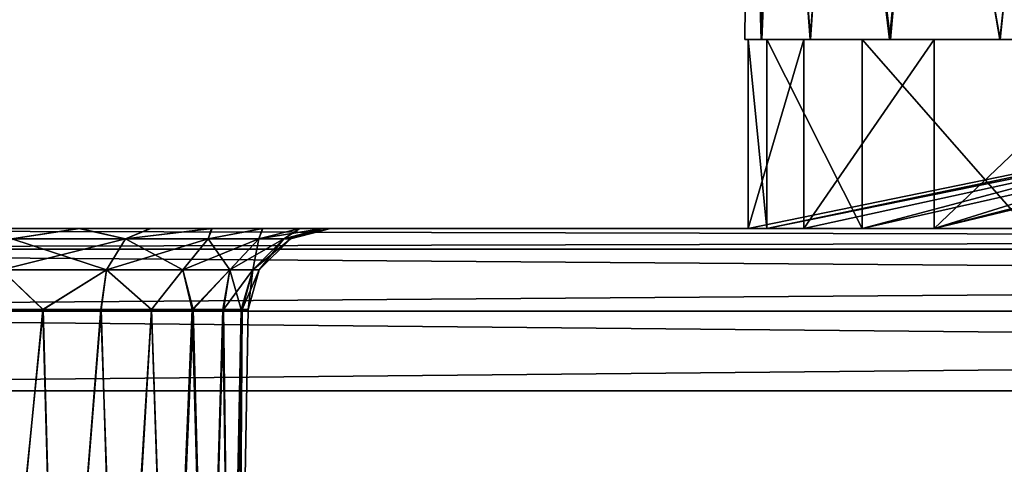
# Model space of a CAD drawing. Units: feet. Extents: x -1.1 to 12.9, y -5.8 to 1.1.
# Drawn here: x 4.3 to 4.8, y -1.7 to -1.4 of the extents above; entities that cross this region are included whole.
import ezdxf

# ---------------------------------------------------------------- set-up
doc = ezdxf.new("R2010")
doc.units = ezdxf.units.FT
doc.header["$MEASUREMENT"] = 0
doc.layers.get('0').update_dxf_attribs({"color": 255})
doc.layers.add('AFUWA-3-ARPM', color=4, linetype='Continuous')
doc.layers.add('AFUWA-P', color=2, linetype='Continuous')

# ---------------------------------------------------------------- blocks, each defined once
blk = doc.blocks.new('A$C46017D72')
at = {"linetype": 'Continuous', "lineweight": 0}
for p, q in [((-1.33474, 2.16765), (-1.33654, 1.97079)), ((-1.33654, 1.97079), (-1.33498, 1.97079)), ((-1.33654, 1.97079), (-1.33498, 1.97079)), ((-1.33498, 1.97079), (-1.33261, 1.97079)), ((-1.33498, 1.97079), (-1.33261, 1.97079)), ((-1.33498, 1.97079), (-1.33498, 1.88079)), ((-1.33261, 1.97079), (-1.32875, 1.97079)), ((-1.33261, 1.97079), (-1.32875, 1.97079)), ((-1.32875, 1.97079), (-1.31052, 1.97079)), ((-1.32875, 1.97079), (-1.31052, 1.97079)), ((-1.31052, 1.97079), (-1.30841, 1.97079)), ((-1.31052, 1.97079), (-1.30841, 1.97079)), ((-1.30841, 1.97079), (-1.30679, 1.97079)), ((-1.30841, 1.97079), (-1.30679, 1.97079)), ((-1.30841, 1.88079), (-1.30841, 1.97079)), ((-1.30679, 1.97079), (-1.30549, 1.97079)), ((-1.30679, 1.97079), (-1.30549, 1.97079)), ((-1.30549, 1.97079), (-1.26761, 1.97079)), ((-1.30549, 1.97079), (-1.26761, 1.97079)), ((-1.25207, 1.97079), (-1.26761, 1.97079)), ((-1.26761, 1.97079), (-1.25207, 1.97079)), ((-1.25207, 1.97079), (-1.24641, 1.97079)), ((-1.25207, 1.97079), (-1.24641, 1.97079)), ((-1.24641, 1.97079), (-1.23629, 1.97079)), ((-1.24641, 1.97079), (-1.23629, 1.97079)), ((-1.24641, 1.88079), (-1.24641, 1.97079)), ((-1.21513, 1.97079), (-1.23629, 1.97079)), ((-1.23629, 1.97079), (-1.21513, 1.97079)), ((-1.21513, 1.97079), (-1.1528, 1.97079)), ((-1.21513, 1.97079), (-1.1528, 1.97079)), ((1.7048, 1.88079), (-2.25189, 1.88079)), ((1.7048, 1.88079), (-2.25189, 1.88079)), ((1.7048, 1.87094), (-2.25189, 1.87094)), ((1.7048, 1.84139), (-2.25189, 1.84139)), ((-2.25189, 1.80343), (1.7048, 1.80343)), ((1.7048, 1.80343), (-2.25189, 1.80343))]:
    blk.add_line(p, q, dxfattribs=at)

msp = doc.modelspace()

# ---------------------------------------------------------------- linework, layer by layer
at = {"layer": 'AFUWA-3-ARPM'}
for points in [[(4.68462, -1.26134, 13.79974), (4.68452, -1.26134, 13.67596), (4.68273, -1.45819, 13.73751)], [(4.68452, -1.26134, 13.67596), (4.6908, -1.45819, 13.60792), (4.68273, -1.45819, 13.73751)], [(4.68462, -1.26134, 13.79974), (4.68273, -1.45819, 13.73751), (4.69052, -1.45819, 13.86535)], [(4.6908, -1.45819, 13.60792), (4.68452, -1.26134, 13.67596), (4.69895, -1.26134, 13.55295)], [(4.68462, -1.26134, 13.79974), (4.69052, -1.45819, 13.86535), (4.69906, -1.26134, 13.92228)], [(4.71378, -1.45819, 13.99262), (4.69906, -1.26134, 13.92228), (4.69052, -1.45819, 13.86535)], [(4.6908, -1.45819, 13.60792), (4.69895, -1.26134, 13.55295), (4.7139, -1.45819, 13.48209)], [(4.72728, -1.26134, 13.43295), (4.7139, -1.45819, 13.48209), (4.69895, -1.26134, 13.55295)], [(4.7279, -1.26134, 14.04285), (4.69906, -1.26134, 13.92228), (4.71378, -1.45819, 13.99262)], [(4.71378, -1.45819, 13.99262), (4.75166, -1.45819, 14.1141), (4.7279, -1.26134, 14.04285)], [(4.75207, -1.45819, 13.35992), (4.7139, -1.45819, 13.48209), (4.72728, -1.26134, 13.43295)], [(4.72728, -1.26134, 13.43295), (4.76938, -1.26134, 13.31659), (4.75207, -1.45819, 13.35992)], [(4.75166, -1.45819, 14.1141), (4.77044, -1.26134, 14.15899), (4.7279, -1.26134, 14.04285)], [(4.77044, -1.26134, 14.15899), (4.75166, -1.45819, 14.1141), (4.80414, -1.45819, 14.23079)], [(4.76938, -1.26134, 13.31659), (4.80444, -1.45819, 13.24362), (4.75207, -1.45819, 13.35992)], [(4.80444, -1.45819, 13.24362), (4.76938, -1.26134, 13.31659), (4.82493, -1.26134, 13.20571)], [(4.77044, -1.26134, 14.15899), (4.80414, -1.45819, 14.23079), (4.82586, -1.26134, 14.26905)], [(4.87012, -1.45819, 14.34003), (4.82586, -1.26134, 14.26905), (4.80414, -1.45819, 14.23079)], [(4.80444, -1.45819, 13.24362), (4.82493, -1.26134, 13.20571), (4.8706, -1.45819, 13.134)], [(4.6908, -1.45819, 13.60792), (5.15517, -1.45819, 13.73751), (4.68273, -1.45819, 13.73751)], [(5.15517, -1.45819, 13.73751), (4.69052, -1.45819, 13.86535), (4.68273, -1.45819, 13.73751)], [(4.68428, -1.45819, 13.78445), (4.69314, -1.54819, 13.58935), (4.68428, -1.54819, 13.78445)], [(4.69314, -1.54819, 13.58935), (4.68428, -1.45819, 13.78445), (4.69314, -1.45819, 13.58935)], [(4.71086, -1.54819, 13.98065), (4.71086, -1.45819, 13.98065), (4.68428, -1.54819, 13.78445)], [(4.68428, -1.45819, 13.78445), (4.68428, -1.54819, 13.78445), (4.71086, -1.45819, 13.98065)], [(4.68428, -1.45819, 13.78445), (4.71086, -1.45819, 13.98065), (5.12353, -1.45819, 13.83587)], [(4.68428, -1.45819, 13.78445), (5.12353, -1.45819, 13.83587), (4.69314, -1.45819, 13.58935)], [(4.71086, -1.54819, 13.98065), (4.68428, -1.54819, 13.78445), (5.12353, -1.45819, 13.83587)], [(4.68428, -1.54819, 13.78445), (4.69314, -1.54819, 13.58935), (5.12353, -1.45819, 13.83587)], [(4.69052, -1.45819, 13.86535), (5.18139, -1.45819, 13.91152), (4.71378, -1.45819, 13.99262)], [(4.69052, -1.45819, 13.86535), (5.15517, -1.45819, 13.73751), (5.18139, -1.45819, 13.91152)], [(4.6908, -1.45819, 13.60792), (4.7139, -1.45819, 13.48209), (5.18139, -1.45819, 13.5635)], [(4.6908, -1.45819, 13.60792), (5.18139, -1.45819, 13.5635), (5.15517, -1.45819, 13.73751)], [(4.73856, -1.54819, 13.39788), (4.69314, -1.54819, 13.58935), (4.69314, -1.45819, 13.58935)], [(4.69314, -1.45819, 13.58935), (4.73856, -1.45819, 13.39788), (4.73856, -1.54819, 13.39788)], [(4.73856, -1.45819, 13.39788), (4.69314, -1.45819, 13.58935), (5.13727, -1.45819, 13.57447)], [(5.12353, -1.45819, 13.83587), (5.13727, -1.45819, 13.57447), (4.69314, -1.45819, 13.58935)], [(4.73856, -1.54819, 13.39788), (5.13727, -1.45819, 13.57447), (4.69314, -1.54819, 13.58935)], [(5.12353, -1.45819, 13.83587), (4.69314, -1.54819, 13.58935), (5.13727, -1.45819, 13.57447)], [(4.71086, -1.54819, 13.98065), (4.77286, -1.54819, 14.16552), (4.77286, -1.45819, 14.16552)], [(4.77286, -1.45819, 14.16552), (4.71086, -1.45819, 13.98065), (4.71086, -1.54819, 13.98065)], [(5.12353, -1.45819, 13.83587), (4.71086, -1.45819, 13.98065), (4.77286, -1.45819, 14.16552)], [(5.12353, -1.45819, 13.83587), (4.77286, -1.54819, 14.16552), (4.71086, -1.54819, 13.98065)], [(5.18139, -1.45819, 13.91152), (4.75166, -1.45819, 14.1141), (4.71378, -1.45819, 13.99262)], [(4.75207, -1.45819, 13.35992), (5.18139, -1.45819, 13.5635), (4.7139, -1.45819, 13.48209)], [(4.73856, -1.54819, 13.39788), (4.73856, -1.45819, 13.39788), (4.81756, -1.54819, 13.21982)], [(4.81756, -1.45819, 13.21982), (4.81756, -1.54819, 13.21982), (4.73856, -1.45819, 13.39788)], [(4.81756, -1.45819, 13.21982), (4.73856, -1.45819, 13.39788), (5.07759, -1.45819, 13.23641)], [(5.13727, -1.45819, 13.57447), (5.07759, -1.45819, 13.23641), (4.73856, -1.45819, 13.39788)], [(5.07759, -1.45819, 13.23641), (4.73856, -1.54819, 13.39788), (4.81756, -1.54819, 13.21982)], [(5.13727, -1.45819, 13.57447), (4.73856, -1.54819, 13.39788), (5.07759, -1.45819, 13.23641)], [(4.80414, -1.45819, 14.23079), (4.75166, -1.45819, 14.1141), (5.18139, -1.45819, 13.91152)], [(4.75207, -1.45819, 13.35992), (4.80444, -1.45819, 13.24362), (5.18139, -1.45819, 13.5635)], [(4.86765, -1.45819, 14.33611), (4.77286, -1.54819, 14.16552), (4.86765, -1.54819, 14.33611)], [(4.77286, -1.54819, 14.16552), (4.86765, -1.45819, 14.33611), (4.77286, -1.45819, 14.16552)], [(4.77286, -1.45819, 14.16552), (5.14792, -1.45819, 14.20475), (5.12353, -1.45819, 13.83587)], [(4.77286, -1.45819, 14.16552), (4.86765, -1.45819, 14.33611), (5.0611, -1.45819, 14.25929)], [(4.77286, -1.45819, 14.16552), (5.0611, -1.45819, 14.25929), (5.14792, -1.45819, 14.20475)], [(4.77286, -1.54819, 14.16552), (5.12353, -1.45819, 13.83587), (5.14792, -1.45819, 14.20475)], [(4.77286, -1.54819, 14.16552), (5.0611, -1.45819, 14.25929), (4.86765, -1.54819, 14.33611)], [(4.77286, -1.54819, 14.16552), (5.14792, -1.45819, 14.20475), (5.0611, -1.45819, 14.25929)], [(5.18139, -1.45819, 13.91152), (5.25787, -1.45819, 14.0703), (4.80414, -1.45819, 14.23079)], [(4.87012, -1.45819, 14.34003), (4.80414, -1.45819, 14.23079), (5.25787, -1.45819, 14.0703)], [(4.80444, -1.45819, 13.24362), (4.8706, -1.45819, 13.134), (5.25787, -1.45819, 13.40471)], [(5.25787, -1.45819, 13.40471), (5.18139, -1.45819, 13.5635), (4.80444, -1.45819, 13.24362)], [(7.72407, -1.54819, 15.9255), (3.79687, -1.54819, 15.92095), (3.76738, -1.54819, 15.9255)], [(7.6945, -1.54819, 11.55406), (3.76738, -1.54819, 11.54951), (3.79743, -1.54819, 11.55417)], [(7.72407, -1.54819, 11.54951), (3.76738, -1.54819, 11.54951), (7.6945, -1.54819, 11.55406)], [(7.72407, -1.55805, 15.96364), (7.72407, -1.54819, 15.9255), (3.76738, -1.55805, 15.96364)], [(3.76738, -1.55805, 15.96364), (7.72407, -1.54819, 15.9255), (3.76738, -1.54819, 15.9255)], [(3.76738, -1.55805, 11.51137), (3.76738, -1.54819, 11.54951), (7.72407, -1.55805, 11.51137)], [(7.72407, -1.55805, 11.51137), (3.76738, -1.54819, 11.54951), (7.72407, -1.54819, 11.54951)], [(3.79687, -1.54819, 15.92095), (7.65493, -1.54819, 15.91355), (3.83616, -1.54819, 15.91361)], [(3.79687, -1.54819, 15.92095), (7.69387, -1.54819, 15.92081), (7.65493, -1.54819, 15.91355)], [(7.72407, -1.54819, 15.9255), (7.69387, -1.54819, 15.92081), (3.79687, -1.54819, 15.92095)], [(3.83646, -1.54819, 11.5616), (7.6945, -1.54819, 11.55406), (3.79743, -1.54819, 11.55417)], [(3.87307, -1.54819, 15.89939), (3.83616, -1.54819, 15.91361), (7.65493, -1.54819, 15.91355)], [(7.65522, -1.54819, 11.56144), (7.6945, -1.54819, 11.55406), (3.83646, -1.54819, 11.5616)], [(7.65522, -1.54819, 11.56144), (3.83646, -1.54819, 11.5616), (7.61816, -1.54819, 11.57566)], [(3.87361, -1.54819, 11.57621), (7.61816, -1.54819, 11.57566), (3.83646, -1.54819, 11.5616)], [(3.87307, -1.54819, 15.89939), (7.61776, -1.54819, 15.8991), (7.58421, -1.54819, 15.87826)], [(7.61776, -1.54819, 15.8991), (3.87307, -1.54819, 15.89939), (7.65493, -1.54819, 15.91355)], [(3.90709, -1.54819, 15.87842), (3.87307, -1.54819, 15.89939), (7.58421, -1.54819, 15.87826)], [(7.61816, -1.54819, 11.57566), (3.87361, -1.54819, 11.57621), (3.90742, -1.54819, 11.59735)], [(3.90709, -1.54819, 15.87842), (7.55443, -1.54819, 15.85103), (3.93637, -1.54819, 15.85168)], [(7.55443, -1.54819, 15.85103), (3.90709, -1.54819, 15.87842), (7.58421, -1.54819, 15.87826)], [(3.90742, -1.54819, 11.59735), (3.93667, -1.54819, 11.62415), (7.58419, -1.54819, 11.59645)], [(7.58419, -1.54819, 11.59645), (7.61816, -1.54819, 11.57566), (3.90742, -1.54819, 11.59735)], [(3.96073, -1.54819, 15.81969), (3.93637, -1.54819, 15.85168), (7.09208, -1.54819, 15.38614)], [(7.53051, -1.54819, 15.81924), (7.09208, -1.54819, 15.38614), (3.93637, -1.54819, 15.85168)], [(7.53051, -1.54819, 15.81924), (3.93637, -1.54819, 15.85168), (7.55443, -1.54819, 15.85103)], [(3.93667, -1.54819, 11.62415), (7.55451, -1.54819, 11.62333), (7.58419, -1.54819, 11.59645)], [(3.96057, -1.54819, 11.65578), (7.55451, -1.54819, 11.62333), (3.93667, -1.54819, 11.62415)], [(4.39954, -1.54819, 12.08948), (3.96057, -1.54819, 11.65578), (4.36573, -1.54819, 12.06834)], [(3.96057, -1.54819, 11.65578), (3.97834, -1.54819, 11.69149), (4.36573, -1.54819, 12.06834)], [(4.39954, -1.54819, 12.08948), (7.55451, -1.54819, 11.62333), (3.96057, -1.54819, 11.65578)], [(4.39921, -1.54819, 15.38629), (4.3652, -1.54819, 15.40727), (3.96073, -1.54819, 15.81969)], [(3.96073, -1.54819, 15.81969), (4.3652, -1.54819, 15.40727), (3.97837, -1.54819, 15.78424)], [(4.39921, -1.54819, 15.38629), (3.96073, -1.54819, 15.81969), (7.09208, -1.54819, 15.38614)], [(4.32859, -1.54819, 12.05373), (4.36573, -1.54819, 12.06834), (3.97834, -1.54819, 11.69149)], [(4.3652, -1.54819, 15.40727), (4.32829, -1.54819, 15.42149), (3.97837, -1.54819, 15.78424)], [(5.16644, -1.54819, 13.67843), (5.05823, -1.54819, 13.2024), (4.21005, -1.54819, 12.46867)], [(5.05823, -1.54819, 13.2024), (4.24898, -1.54819, 12.47593), (4.21005, -1.54819, 12.46867)], [(4.21005, -1.54819, 12.46867), (4.21033, -1.54819, 15.00632), (5.16644, -1.54819, 13.67843)], [(4.24962, -1.54819, 14.99894), (5.05823, -1.54819, 14.27261), (4.21033, -1.54819, 15.00632)], [(5.05823, -1.54819, 14.27261), (5.16644, -1.54819, 13.79658), (4.21033, -1.54819, 15.00632)], [(5.16644, -1.54819, 13.67843), (4.21033, -1.54819, 15.00632), (5.16644, -1.54819, 13.79658)], [(4.24898, -1.54819, 12.47593), (5.04694, -1.54819, 13.15289), (4.28899, -1.54819, 12.47606)], [(5.05823, -1.54819, 13.2024), (5.04694, -1.54819, 13.15289), (4.24898, -1.54819, 12.47593)], [(5.04694, -1.54819, 14.32212), (4.24962, -1.54819, 14.99894), (4.28956, -1.54819, 14.99905)], [(5.05823, -1.54819, 14.27261), (4.24962, -1.54819, 14.99894), (5.04694, -1.54819, 14.32212)], [(4.28899, -1.54819, 12.47606), (5.04694, -1.54819, 13.15289), (4.32829, -1.54819, 12.46873)], [(4.28956, -1.54819, 14.99905), (4.32859, -1.54819, 15.00648), (5.04694, -1.54819, 14.32212)], [(4.33317, -1.55312, 15.40003), (4.32829, -1.54819, 15.42149), (4.3652, -1.54819, 15.40727)], [(4.33317, -1.55312, 12.44728), (4.32829, -1.54819, 12.46873), (4.3652, -1.54819, 12.45451)], [(4.32829, -1.54819, 12.46873), (5.05823, -1.54819, 13.10338), (4.3652, -1.54819, 12.45451)], [(4.32829, -1.54819, 12.46873), (5.04694, -1.54819, 13.15289), (5.05823, -1.54819, 13.10338)], [(4.36573, -1.54819, 15.0211), (5.05823, -1.54819, 14.37163), (4.32859, -1.54819, 15.00648)], [(5.04694, -1.54819, 14.32212), (4.32859, -1.54819, 15.00648), (5.05823, -1.54819, 14.37163)], [(4.33317, -1.55312, 12.07498), (4.36573, -1.54819, 12.06834), (4.32859, -1.54819, 12.05373)], [(4.33317, -1.55312, 15.02773), (4.36573, -1.54819, 15.0211), (4.32859, -1.54819, 15.00648)], [(4.3652, -1.54819, 15.40727), (4.38742, -1.55312, 15.37131), (4.33317, -1.55312, 15.40003)], [(4.3652, -1.54819, 12.45451), (4.38742, -1.55312, 12.41856), (4.33317, -1.55312, 12.44728)], [(4.33317, -1.55312, 12.07498), (4.38742, -1.55312, 12.1037), (4.36573, -1.54819, 12.06834)], [(4.33317, -1.55312, 15.02773), (4.38742, -1.55312, 15.05645), (4.36573, -1.54819, 15.0211)], [(4.38742, -1.55312, 15.37131), (4.3652, -1.54819, 15.40727), (4.39921, -1.54819, 15.38629)], [(4.38742, -1.55312, 12.41856), (4.3652, -1.54819, 12.45451), (4.39921, -1.54819, 12.43354)], [(4.39921, -1.54819, 12.43354), (4.3652, -1.54819, 12.45451), (5.05823, -1.54819, 13.10338)], [(5.05823, -1.54819, 14.37163), (4.36573, -1.54819, 15.0211), (4.39954, -1.54819, 15.04224)], [(4.38742, -1.55312, 12.1037), (4.39954, -1.54819, 12.08948), (4.36573, -1.54819, 12.06834)], [(4.38742, -1.55312, 15.05645), (4.39954, -1.54819, 15.04224), (4.36573, -1.54819, 15.0211)], [(4.39921, -1.54819, 15.38629), (4.4285, -1.54819, 15.35955), (4.38742, -1.55312, 15.37131)], [(4.42678, -1.55312, 15.33195), (4.38742, -1.55312, 15.37131), (4.4285, -1.54819, 15.35955)], [(4.39921, -1.54819, 12.43354), (4.4285, -1.54819, 12.4068), (4.38742, -1.55312, 12.41856)], [(4.42678, -1.55312, 12.3792), (4.38742, -1.55312, 12.41856), (4.4285, -1.54819, 12.4068)], [(4.39954, -1.54819, 12.08948), (4.38742, -1.55312, 12.1037), (4.4288, -1.54819, 12.11627)], [(4.42678, -1.55312, 12.14306), (4.4288, -1.54819, 12.11627), (4.38742, -1.55312, 12.1037)], [(4.39954, -1.54819, 15.04224), (4.38742, -1.55312, 15.05645), (4.4288, -1.54819, 15.06903)], [(4.42678, -1.55312, 15.09581), (4.4288, -1.54819, 15.06903), (4.38742, -1.55312, 15.05645)], [(4.39921, -1.54819, 12.43354), (5.05823, -1.54819, 13.10338), (5.0899, -1.54819, 13.06364)], [(4.4285, -1.54819, 15.35955), (4.39921, -1.54819, 15.38629), (7.06231, -1.54819, 15.3589)], [(7.09208, -1.54819, 15.38614), (7.06231, -1.54819, 15.3589), (4.39921, -1.54819, 15.38629)], [(4.4285, -1.54819, 12.4068), (4.39921, -1.54819, 12.43354), (5.0899, -1.54819, 13.06364)], [(5.0899, -1.54819, 14.41137), (4.39954, -1.54819, 15.04224), (4.4288, -1.54819, 15.06903)], [(5.05823, -1.54819, 14.37163), (4.39954, -1.54819, 15.04224), (5.0899, -1.54819, 14.41137)], [(4.39954, -1.54819, 12.08948), (7.53046, -1.54819, 11.65516), (7.55451, -1.54819, 11.62333)], [(7.09206, -1.54819, 12.08858), (4.39954, -1.54819, 12.08948), (4.4288, -1.54819, 12.11627)], [(7.09206, -1.54819, 12.08858), (7.53046, -1.54819, 11.65516), (4.39954, -1.54819, 12.08948)], [(4.4285, -1.54819, 15.35955), (4.45285, -1.54819, 15.32757), (4.42678, -1.55312, 15.33195)], [(4.45285, -1.54819, 15.32757), (4.45099, -1.55312, 15.28957), (4.42678, -1.55312, 15.33195)], [(4.4285, -1.54819, 12.4068), (4.45285, -1.54819, 12.37481), (4.42678, -1.55312, 12.3792)], [(4.45285, -1.54819, 12.37481), (4.45099, -1.55312, 12.33681), (4.42678, -1.55312, 12.3792)], [(4.42678, -1.55312, 12.14306), (4.45099, -1.55312, 12.18544), (4.45269, -1.54819, 12.14791)], [(4.45269, -1.54819, 12.14791), (4.4288, -1.54819, 12.11627), (4.42678, -1.55312, 12.14306)], [(4.42678, -1.55312, 15.09581), (4.45099, -1.55312, 15.1382), (4.45269, -1.54819, 15.10066)], [(4.45269, -1.54819, 15.10066), (4.4288, -1.54819, 15.06903), (4.42678, -1.55312, 15.09581)], [(7.06231, -1.54819, 15.3589), (7.03838, -1.54819, 15.32712), (4.4285, -1.54819, 15.35955)], [(4.45285, -1.54819, 15.32757), (4.4285, -1.54819, 15.35955), (7.03838, -1.54819, 15.32712)], [(5.0899, -1.54819, 13.06364), (4.45285, -1.54819, 12.37481), (4.4285, -1.54819, 12.4068)], [(4.4288, -1.54819, 12.11627), (4.45269, -1.54819, 12.14791), (7.06238, -1.54819, 12.11546)], [(5.0899, -1.54819, 14.41137), (4.4288, -1.54819, 15.06903), (4.45269, -1.54819, 15.10066)], [(7.06238, -1.54819, 12.11546), (7.09206, -1.54819, 12.08858), (4.4288, -1.54819, 12.11627)], [(4.45099, -1.55312, 15.28957), (4.45285, -1.54819, 15.32757), (4.4705, -1.54819, 15.29212)], [(4.45099, -1.55312, 15.28957), (4.4705, -1.54819, 15.29212), (4.46291, -1.55312, 15.24937)], [(4.45099, -1.55312, 12.33681), (4.45285, -1.54819, 12.37481), (4.4705, -1.54819, 12.33936)], [(4.45099, -1.55312, 12.33681), (4.4705, -1.54819, 12.33936), (4.46291, -1.55312, 12.29661)], [(4.45269, -1.54819, 12.14791), (4.45099, -1.55312, 12.18544), (4.47046, -1.54819, 12.18361)], [(4.47046, -1.54819, 12.18361), (4.45099, -1.55312, 12.18544), (4.48133, -1.54819, 12.22143)], [(4.48133, -1.54819, 12.22143), (4.45099, -1.55312, 12.18544), (4.46291, -1.55312, 12.22564)], [(4.45269, -1.54819, 15.10066), (4.45099, -1.55312, 15.1382), (4.47046, -1.54819, 15.13637)], [(4.47046, -1.54819, 15.13637), (4.45099, -1.55312, 15.1382), (4.48133, -1.54819, 15.17419)], [(4.48133, -1.54819, 15.17419), (4.45099, -1.55312, 15.1382), (4.46291, -1.55312, 15.1784)], [(4.45269, -1.54819, 12.14791), (7.03834, -1.54819, 12.14728), (7.06238, -1.54819, 12.11546)], [(4.47046, -1.54819, 12.18361), (7.03834, -1.54819, 12.14728), (4.45269, -1.54819, 12.14791)], [(5.13569, -1.54819, 14.43343), (5.0899, -1.54819, 14.41137), (4.45269, -1.54819, 15.10066)], [(4.45269, -1.54819, 15.10066), (4.47046, -1.54819, 15.13637), (5.13569, -1.54819, 14.43343)], [(4.45285, -1.54819, 15.32757), (7.02078, -1.54819, 15.29176), (4.4705, -1.54819, 15.29212)], [(7.03838, -1.54819, 15.32712), (7.02078, -1.54819, 15.29176), (4.45285, -1.54819, 15.32757)], [(4.45285, -1.54819, 12.37481), (5.13569, -1.54819, 13.04158), (4.4705, -1.54819, 12.33936)], [(5.13569, -1.54819, 13.04158), (4.45285, -1.54819, 12.37481), (5.0899, -1.54819, 13.06364)], [(4.4705, -1.54819, 15.29212), (4.48138, -1.54819, 15.25401), (4.46291, -1.55312, 15.24937)], [(4.46613, -1.55312, 15.21388), (4.46291, -1.55312, 15.24937), (4.48138, -1.54819, 15.25401)], [(4.4705, -1.54819, 12.33936), (4.48138, -1.54819, 12.30126), (4.46291, -1.55312, 12.29661)], [(4.46613, -1.55312, 12.26113), (4.46291, -1.55312, 12.29661), (4.48138, -1.54819, 12.30126)], [(4.46291, -1.55312, 12.22564), (4.4852, -1.54819, 12.26113), (4.48133, -1.54819, 12.22143)], [(4.4852, -1.54819, 12.26113), (4.46291, -1.55312, 12.22564), (4.46613, -1.55312, 12.26113)], [(4.46291, -1.55312, 15.1784), (4.4852, -1.54819, 15.21388), (4.48133, -1.54819, 15.17419)], [(4.4852, -1.54819, 15.21388), (4.46291, -1.55312, 15.1784), (4.46613, -1.55312, 15.21388)], [(4.48138, -1.54819, 15.25401), (4.4852, -1.54819, 15.21388), (4.46613, -1.55312, 15.21388)], [(4.48138, -1.54819, 12.30126), (4.4852, -1.54819, 12.26113), (4.46613, -1.55312, 12.26113)], [(7.02061, -1.54819, 12.18287), (7.03834, -1.54819, 12.14728), (4.47046, -1.54819, 12.18361)], [(4.47046, -1.54819, 15.13637), (4.48133, -1.54819, 15.17419), (5.13569, -1.54819, 14.43343)], [(7.02061, -1.54819, 12.18287), (4.47046, -1.54819, 12.18361), (4.48133, -1.54819, 12.22143)], [(7.02078, -1.54819, 15.29176), (7.01007, -1.54819, 15.25401), (4.4705, -1.54819, 15.29212)], [(5.71611, -1.54819, 14.31904), (4.4705, -1.54819, 15.29212), (7.01007, -1.54819, 15.25401)], [(5.13569, -1.54819, 13.04158), (4.48138, -1.54819, 12.30126), (4.4705, -1.54819, 12.33936)], [(5.71611, -1.54819, 14.31904), (4.48138, -1.54819, 15.25401), (4.4705, -1.54819, 15.29212)], [(4.48133, -1.54819, 12.22143), (5.71611, -1.54819, 13.15597), (7.02061, -1.54819, 12.18287)], [(5.18653, -1.54819, 13.04158), (4.48133, -1.54819, 12.22143), (4.4852, -1.54819, 12.26113)], [(4.48133, -1.54819, 15.17419), (4.4852, -1.54819, 15.21388), (5.18653, -1.54819, 14.43343)], [(5.18653, -1.54819, 14.43343), (5.13569, -1.54819, 14.43343), (4.48133, -1.54819, 15.17419)], [(4.48133, -1.54819, 12.22143), (5.18653, -1.54819, 13.04158), (5.71611, -1.54819, 13.15597)], [(4.48138, -1.54819, 12.30126), (5.13569, -1.54819, 13.04158), (5.18653, -1.54819, 13.04158)], [(5.71611, -1.54819, 14.31904), (5.18653, -1.54819, 14.43343), (4.48138, -1.54819, 15.25401)], [(4.48138, -1.54819, 12.30126), (5.18653, -1.54819, 13.04158), (4.4852, -1.54819, 12.26113)], [(4.4852, -1.54819, 15.21388), (4.48138, -1.54819, 15.25401), (5.18653, -1.54819, 14.43343)], [(4.3784, -1.5679, 15.35928), (4.32829, -1.5679, 15.38581), (4.33317, -1.55312, 15.40003)], [(4.3784, -1.5679, 12.40653), (4.32829, -1.5679, 12.43305), (4.33317, -1.55312, 12.44728)], [(4.3784, -1.5679, 12.11573), (4.38742, -1.55312, 12.1037), (4.32829, -1.5679, 12.0892)], [(4.38742, -1.55312, 12.1037), (4.33317, -1.55312, 12.07498), (4.32829, -1.5679, 12.0892)], [(4.3784, -1.5679, 15.06849), (4.38742, -1.55312, 15.05645), (4.32829, -1.5679, 15.04196)], [(4.38742, -1.55312, 15.05645), (4.33317, -1.55312, 15.02773), (4.32829, -1.5679, 15.04196)], [(4.33317, -1.55312, 15.40003), (4.38742, -1.55312, 15.37131), (4.3784, -1.5679, 15.35928)], [(4.33317, -1.55312, 12.44728), (4.38742, -1.55312, 12.41856), (4.3784, -1.5679, 12.40653)], [(4.38742, -1.55312, 15.37131), (4.41474, -1.5679, 15.32293), (4.3784, -1.5679, 15.35928)], [(4.38742, -1.55312, 12.41856), (4.41474, -1.5679, 12.37018), (4.3784, -1.5679, 12.40653)], [(4.3784, -1.5679, 12.11573), (4.41474, -1.5679, 12.15208), (4.42678, -1.55312, 12.14306)], [(4.38742, -1.55312, 12.1037), (4.3784, -1.5679, 12.11573), (4.42678, -1.55312, 12.14306)], [(4.3784, -1.5679, 15.06849), (4.41474, -1.5679, 15.10483), (4.42678, -1.55312, 15.09581)], [(4.38742, -1.55312, 15.05645), (4.3784, -1.5679, 15.06849), (4.42678, -1.55312, 15.09581)], [(4.38742, -1.55312, 15.37131), (4.42678, -1.55312, 15.33195), (4.41474, -1.5679, 15.32293)], [(4.38742, -1.55312, 12.41856), (4.42678, -1.55312, 12.3792), (4.41474, -1.5679, 12.37018)], [(4.43711, -1.5679, 15.28379), (4.41474, -1.5679, 15.32293), (4.42678, -1.55312, 15.33195)], [(4.43711, -1.5679, 12.33103), (4.41474, -1.5679, 12.37018), (4.42678, -1.55312, 12.3792)], [(4.43711, -1.5679, 12.19122), (4.45099, -1.55312, 12.18544), (4.41474, -1.5679, 12.15208)], [(4.45099, -1.55312, 12.18544), (4.42678, -1.55312, 12.14306), (4.41474, -1.5679, 12.15208)], [(4.43711, -1.5679, 15.14398), (4.45099, -1.55312, 15.1382), (4.41474, -1.5679, 15.10483)], [(4.45099, -1.55312, 15.1382), (4.42678, -1.55312, 15.09581), (4.41474, -1.5679, 15.10483)], [(4.42678, -1.55312, 15.33195), (4.45099, -1.55312, 15.28957), (4.43711, -1.5679, 15.28379)], [(4.42678, -1.55312, 12.3792), (4.45099, -1.55312, 12.33681), (4.43711, -1.5679, 12.33103)], [(4.45099, -1.55312, 15.28957), (4.44812, -1.5679, 15.24666), (4.43711, -1.5679, 15.28379)], [(4.45099, -1.55312, 12.33681), (4.44812, -1.5679, 12.2939), (4.43711, -1.5679, 12.33103)], [(4.44812, -1.5679, 12.22835), (4.46291, -1.55312, 12.22564), (4.43711, -1.5679, 12.19122)], [(4.45099, -1.55312, 12.18544), (4.43711, -1.5679, 12.19122), (4.46291, -1.55312, 12.22564)], [(4.44812, -1.5679, 15.18111), (4.46291, -1.55312, 15.1784), (4.43711, -1.5679, 15.14398)], [(4.45099, -1.55312, 15.1382), (4.43711, -1.5679, 15.14398), (4.46291, -1.55312, 15.1784)], [(4.45099, -1.55312, 15.28957), (4.46291, -1.55312, 15.24937), (4.44812, -1.5679, 15.24666)], [(4.46291, -1.55312, 15.24937), (4.4511, -1.5679, 15.21388), (4.44812, -1.5679, 15.24666)], [(4.45099, -1.55312, 12.33681), (4.46291, -1.55312, 12.29661), (4.44812, -1.5679, 12.2939)], [(4.46291, -1.55312, 12.29661), (4.4511, -1.5679, 12.26113), (4.44812, -1.5679, 12.2939)], [(4.46291, -1.55312, 12.22564), (4.44812, -1.5679, 12.22835), (4.46613, -1.55312, 12.26113)], [(4.46613, -1.55312, 12.26113), (4.44812, -1.5679, 12.22835), (4.4511, -1.5679, 12.26113)], [(4.46291, -1.55312, 15.1784), (4.44812, -1.5679, 15.18111), (4.46613, -1.55312, 15.21388)], [(4.46613, -1.55312, 15.21388), (4.44812, -1.5679, 15.18111), (4.4511, -1.5679, 15.21388)], [(4.46291, -1.55312, 15.24937), (4.46613, -1.55312, 15.21388), (4.4511, -1.5679, 15.21388)], [(4.46291, -1.55312, 12.29661), (4.46613, -1.55312, 12.26113), (4.4511, -1.5679, 12.26113)], [(7.72407, -1.5876, 15.99372), (7.72407, -1.55805, 15.96364), (3.76738, -1.5876, 15.99372)], [(3.76738, -1.5876, 15.99372), (7.72407, -1.55805, 15.96364), (3.76738, -1.55805, 15.96364)], [(3.76738, -1.5876, 11.4813), (3.76738, -1.55805, 11.51137), (7.72407, -1.5876, 11.4813)], [(7.72407, -1.5876, 11.4813), (3.76738, -1.55805, 11.51137), (7.72407, -1.55805, 11.51137)], [(4.3174, -1.58688, 12.0914), (4.34797, -1.58688, 12.10305), (4.32829, -1.5679, 12.0892)], [(4.3174, -1.58688, 15.04416), (4.34797, -1.58688, 15.05581), (4.32829, -1.5679, 15.04196)], [(4.31798, -1.58688, 15.38333), (4.32829, -1.5679, 15.38581), (4.34817, -1.58688, 15.37143)], [(4.31798, -1.58688, 12.43058), (4.32829, -1.5679, 12.43305), (4.34817, -1.58688, 12.41868)], [(4.34817, -1.58688, 15.37143), (4.32829, -1.5679, 15.38581), (4.3784, -1.5679, 15.35928)], [(4.34817, -1.58688, 12.41868), (4.32829, -1.5679, 12.43305), (4.3784, -1.5679, 12.40653)], [(4.34797, -1.58688, 12.10305), (4.3784, -1.5679, 12.11573), (4.32829, -1.5679, 12.0892)], [(4.34797, -1.58688, 15.05581), (4.3784, -1.5679, 15.06849), (4.32829, -1.5679, 15.04196)], [(4.34797, -1.58688, 12.10305), (4.37566, -1.58688, 12.12003), (4.3784, -1.5679, 12.11573)], [(4.34797, -1.58688, 15.05581), (4.37566, -1.58688, 15.07279), (4.3784, -1.5679, 15.06849)], [(4.34817, -1.58688, 15.37143), (4.3784, -1.5679, 15.35928), (4.37576, -1.58688, 15.35418)], [(4.34817, -1.58688, 12.41868), (4.3784, -1.5679, 12.40653), (4.37576, -1.58688, 12.40142)], [(4.3784, -1.5679, 12.11573), (4.37566, -1.58688, 12.12003), (4.39987, -1.58688, 12.14188)], [(4.3784, -1.5679, 15.06849), (4.37566, -1.58688, 15.07279), (4.39987, -1.58688, 15.09463)], [(4.39976, -1.58688, 15.33214), (4.37576, -1.58688, 15.35418), (4.3784, -1.5679, 15.35928)], [(4.39976, -1.58688, 12.37938), (4.37576, -1.58688, 12.40142), (4.3784, -1.5679, 12.40653)], [(4.41474, -1.5679, 15.32293), (4.39976, -1.58688, 15.33214), (4.3784, -1.5679, 15.35928)], [(4.41474, -1.5679, 12.37018), (4.39976, -1.58688, 12.37938), (4.3784, -1.5679, 12.40653)], [(4.39987, -1.58688, 12.14188), (4.41474, -1.5679, 12.15208), (4.3784, -1.5679, 12.11573)], [(4.39987, -1.58688, 15.09463), (4.41474, -1.5679, 15.10483), (4.3784, -1.5679, 15.06849)], [(4.4192, -1.58688, 15.30637), (4.39976, -1.58688, 15.33214), (4.41474, -1.5679, 15.32293)], [(4.4192, -1.58688, 12.35361), (4.39976, -1.58688, 12.37938), (4.41474, -1.5679, 12.37018)], [(4.39987, -1.58688, 12.14188), (4.41972, -1.58688, 12.16805), (4.41474, -1.5679, 12.15208)], [(4.39987, -1.58688, 15.09463), (4.41972, -1.58688, 15.1208), (4.41474, -1.5679, 15.10483)], [(4.43711, -1.5679, 15.28379), (4.4192, -1.58688, 15.30637), (4.41474, -1.5679, 15.32293)], [(4.43711, -1.5679, 12.33103), (4.4192, -1.58688, 12.35361), (4.41474, -1.5679, 12.37018)], [(4.41972, -1.58688, 12.16805), (4.43711, -1.5679, 12.19122), (4.41474, -1.5679, 12.15208)], [(4.41972, -1.58688, 15.1208), (4.43711, -1.5679, 15.14398), (4.41474, -1.5679, 15.10483)], [(4.43375, -1.58688, 15.27721), (4.4192, -1.58688, 15.30637), (4.43711, -1.5679, 15.28379)], [(4.43375, -1.58688, 12.32445), (4.4192, -1.58688, 12.35361), (4.43711, -1.5679, 12.33103)], [(4.41972, -1.58688, 12.16805), (4.43414, -1.58688, 12.19708), (4.43711, -1.5679, 12.19122)], [(4.41972, -1.58688, 15.1208), (4.43414, -1.58688, 15.14984), (4.43711, -1.5679, 15.14398)], [(4.43711, -1.5679, 15.28379), (4.44263, -1.58688, 15.24638), (4.43375, -1.58688, 15.27721)], [(4.43711, -1.5679, 12.33103), (4.44263, -1.58688, 12.29362), (4.43375, -1.58688, 12.32445)], [(4.43414, -1.58688, 12.19708), (4.44812, -1.5679, 12.22835), (4.43711, -1.5679, 12.19122)], [(4.43414, -1.58688, 12.19708), (4.44303, -1.58688, 12.22847), (4.44812, -1.5679, 12.22835)], [(4.43414, -1.58688, 15.14984), (4.44812, -1.5679, 15.18111), (4.43711, -1.5679, 15.14398)], [(4.43414, -1.58688, 15.14984), (4.44303, -1.58688, 15.18122), (4.44812, -1.5679, 15.18111)], [(4.43711, -1.5679, 15.28379), (4.44812, -1.5679, 15.24666), (4.44263, -1.58688, 15.24638)], [(4.43711, -1.5679, 12.33103), (4.44812, -1.5679, 12.2939), (4.44263, -1.58688, 12.29362)], [(4.44263, -1.58688, 15.24638), (4.44812, -1.5679, 15.24666), (4.44584, -1.58688, 15.21388)], [(4.44263, -1.58688, 12.29362), (4.44812, -1.5679, 12.2939), (4.44584, -1.58688, 12.26113)], [(4.44584, -1.58688, 12.26113), (4.4511, -1.5679, 12.26113), (4.44303, -1.58688, 12.22847)], [(4.44303, -1.58688, 12.22847), (4.4511, -1.5679, 12.26113), (4.44812, -1.5679, 12.22835)], [(4.44584, -1.58688, 15.21388), (4.4511, -1.5679, 15.21388), (4.44303, -1.58688, 15.18122)], [(4.44303, -1.58688, 15.18122), (4.4511, -1.5679, 15.21388), (4.44812, -1.5679, 15.18111)], [(4.44584, -1.58688, 15.21388), (4.44812, -1.5679, 15.24666), (4.4511, -1.5679, 15.21388)], [(4.44584, -1.58688, 12.26113), (4.44812, -1.5679, 12.2939), (4.4511, -1.5679, 12.26113)], [(3.76738, -1.62556, 16.00423), (7.72407, -1.62556, 16.00423), (7.72407, -1.5876, 15.99372)], [(7.72407, -1.5876, 15.99372), (3.76738, -1.5876, 15.99372), (3.76738, -1.62556, 16.00423)], [(7.72407, -1.62556, 11.47078), (3.76738, -1.62556, 11.47078), (3.76738, -1.5876, 11.4813)], [(3.76738, -1.5876, 11.4813), (7.72407, -1.5876, 11.4813), (7.72407, -1.62556, 11.47078)], [(4.34797, -1.58688, 12.10305), (4.3174, -1.58688, 12.0914), (4.32291, -1.84347, 12.09771)], [(4.34797, -1.58688, 15.05581), (4.3174, -1.58688, 15.04416), (4.32291, -1.84347, 15.05046)], [(4.32223, -1.84347, 15.37756), (4.31798, -1.58688, 15.38333), (4.34817, -1.58688, 15.37143)], [(4.32223, -1.84347, 12.4248), (4.31798, -1.58688, 12.43058), (4.34817, -1.58688, 12.41868)], [(4.34817, -1.58688, 15.37143), (4.35524, -1.84347, 15.36291), (4.32223, -1.84347, 15.37756)], [(4.34817, -1.58688, 12.41868), (4.35524, -1.84347, 12.41016), (4.32223, -1.84347, 12.4248)], [(4.32291, -1.84347, 12.09771), (4.35524, -1.84347, 12.1121), (4.34797, -1.58688, 12.10305)], [(4.32291, -1.84347, 15.05046), (4.35524, -1.84347, 15.06486), (4.34797, -1.58688, 15.05581)], [(4.35524, -1.84347, 12.1121), (4.37566, -1.58688, 12.12003), (4.34797, -1.58688, 12.10305)], [(4.35524, -1.84347, 15.06486), (4.37566, -1.58688, 15.07279), (4.34797, -1.58688, 15.05581)], [(4.34817, -1.58688, 15.37143), (4.37576, -1.58688, 15.35418), (4.35524, -1.84347, 15.36291)], [(4.34817, -1.58688, 12.41868), (4.37576, -1.58688, 12.40142), (4.35524, -1.84347, 12.41016)], [(4.38476, -1.84347, 12.13367), (4.37566, -1.58688, 12.12003), (4.35524, -1.84347, 12.1121)], [(4.38476, -1.84347, 15.08643), (4.37566, -1.58688, 15.07279), (4.35524, -1.84347, 15.06486)], [(4.38401, -1.84347, 15.34196), (4.35524, -1.84347, 15.36291), (4.37576, -1.58688, 15.35418)], [(4.38401, -1.84347, 12.3892), (4.35524, -1.84347, 12.41016), (4.37576, -1.58688, 12.40142)], [(4.39987, -1.58688, 12.14188), (4.37566, -1.58688, 12.12003), (4.38476, -1.84347, 12.13367)], [(4.39987, -1.58688, 15.09463), (4.37566, -1.58688, 15.07279), (4.38476, -1.84347, 15.08643)], [(4.39976, -1.58688, 15.33214), (4.38401, -1.84347, 15.34196), (4.37576, -1.58688, 15.35418)], [(4.39976, -1.58688, 12.37938), (4.38401, -1.84347, 12.3892), (4.37576, -1.58688, 12.40142)], [(4.38401, -1.84347, 15.34196), (4.39976, -1.58688, 15.33214), (4.40845, -1.84347, 15.31507)], [(4.38401, -1.84347, 12.3892), (4.39976, -1.58688, 12.37938), (4.40845, -1.84347, 12.36232)], [(4.4087, -1.84347, 12.1604), (4.39987, -1.58688, 12.14188), (4.38476, -1.84347, 12.13367)], [(4.4087, -1.84347, 15.11315), (4.39987, -1.58688, 15.09463), (4.38476, -1.84347, 15.08643)], [(4.40845, -1.84347, 15.31507), (4.39976, -1.58688, 15.33214), (4.4192, -1.58688, 15.30637)], [(4.40845, -1.84347, 12.36232), (4.39976, -1.58688, 12.37938), (4.4192, -1.58688, 12.35361)], [(4.39987, -1.58688, 12.14188), (4.4087, -1.84347, 12.1604), (4.41972, -1.58688, 12.16805)], [(4.39987, -1.58688, 15.09463), (4.4087, -1.84347, 15.11315), (4.41972, -1.58688, 15.1208)], [(4.4192, -1.58688, 15.30637), (4.42631, -1.84347, 15.28412), (4.40845, -1.84347, 15.31507)], [(4.4192, -1.58688, 12.35361), (4.42631, -1.84347, 12.33136), (4.40845, -1.84347, 12.36232)], [(4.41972, -1.58688, 12.16805), (4.4087, -1.84347, 12.1604), (4.42657, -1.84347, 12.19135)], [(4.41972, -1.58688, 15.1208), (4.4087, -1.84347, 15.11315), (4.42657, -1.84347, 15.14411)], [(4.4192, -1.58688, 15.30637), (4.43375, -1.58688, 15.27721), (4.42631, -1.84347, 15.28412)], [(4.4192, -1.58688, 12.35361), (4.43375, -1.58688, 12.32445), (4.42631, -1.84347, 12.33136)], [(4.42657, -1.84347, 12.19135), (4.43414, -1.58688, 12.19708), (4.41972, -1.58688, 12.16805)], [(4.42657, -1.84347, 15.14411), (4.43414, -1.58688, 15.14984), (4.41972, -1.58688, 15.1208)], [(4.43745, -1.84347, 15.25008), (4.42631, -1.84347, 15.28412), (4.43375, -1.58688, 15.27721)], [(4.43745, -1.84347, 12.29733), (4.42631, -1.84347, 12.33136), (4.43375, -1.58688, 12.32445)], [(4.42657, -1.84347, 12.19135), (4.43745, -1.84347, 12.22493), (4.43414, -1.58688, 12.19708)], [(4.42657, -1.84347, 15.14411), (4.43745, -1.84347, 15.17769), (4.43414, -1.58688, 15.14984)], [(4.44263, -1.58688, 15.24638), (4.43745, -1.84347, 15.25008), (4.43375, -1.58688, 15.27721)], [(4.44263, -1.58688, 12.29362), (4.43745, -1.84347, 12.29733), (4.43375, -1.58688, 12.32445)], [(4.44303, -1.58688, 12.22847), (4.43414, -1.58688, 12.19708), (4.43745, -1.84347, 12.22493)], [(4.44303, -1.58688, 15.18122), (4.43414, -1.58688, 15.14984), (4.43745, -1.84347, 15.17769)], [(4.44136, -1.84347, 12.26113), (4.44303, -1.58688, 12.22847), (4.43745, -1.84347, 12.22493)], [(4.44136, -1.84347, 15.21388), (4.44303, -1.58688, 15.18122), (4.43745, -1.84347, 15.17769)], [(4.43745, -1.84347, 15.25008), (4.44263, -1.58688, 15.24638), (4.44136, -1.84347, 15.21388)], [(4.43745, -1.84347, 12.29733), (4.44263, -1.58688, 12.29362), (4.44136, -1.84347, 12.26113)], [(4.44303, -1.58688, 12.22847), (4.44136, -1.84347, 12.26113), (4.44584, -1.58688, 12.26113)], [(4.44303, -1.58688, 15.18122), (4.44136, -1.84347, 15.21388), (4.44584, -1.58688, 15.21388)], [(4.44136, -1.84347, 15.21388), (4.44263, -1.58688, 15.24638), (4.44584, -1.58688, 15.21388)], [(4.44136, -1.84347, 12.26113), (4.44263, -1.58688, 12.29362), (4.44584, -1.58688, 12.26113)], [(3.76738, -2.02064, 16.01113), (7.72407, -1.62556, 16.00423), (3.76738, -1.62556, 16.00423)], [(7.72407, -1.62556, 16.00423), (3.76738, -2.02064, 16.01113), (7.72407, -2.02063, 16.01113)], [(7.72407, -2.02063, 11.46388), (3.76738, -2.02064, 11.46388), (3.76738, -1.62556, 11.47078)], [(7.72407, -2.02063, 11.46388), (3.76738, -1.62556, 11.47078), (7.72407, -1.62556, 11.47078)]]:
    msp.add_3dface(points, dxfattribs=at)

# ---------------------------------------------------------------- block references
at = {"layer": 'AFUWA-P'}
msp.add_blockref('A$C46017D72', (6.01926, -3.42899), dxfattribs=at)

doc.saveas('drawing.dxf')
